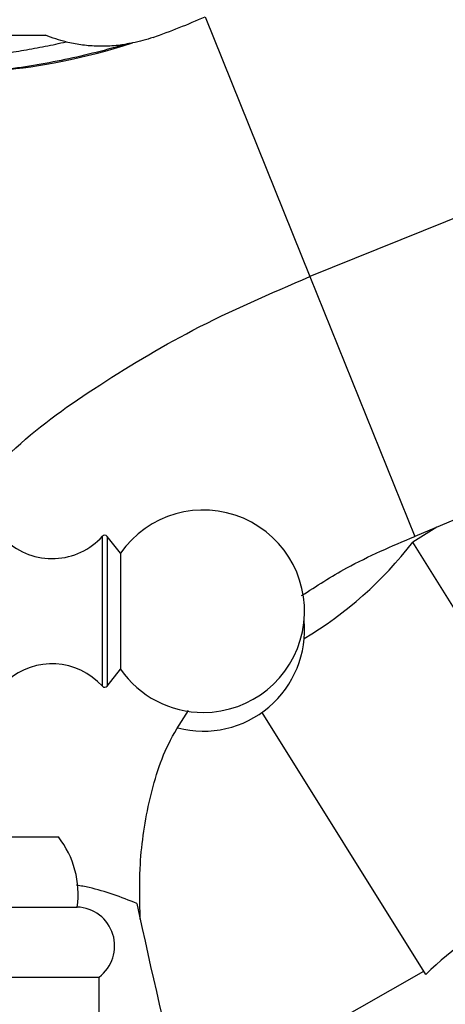
# Model space of a CAD drawing. Units: millimetres. Extents: x 25 to 2021, y 32 to 1467.
# Drawn here: x 1644 to 1672, y 834 to 897 of the extents above; entities that cross this region are included whole.
import ezdxf

# ---------------------------------------------------------------- set-up
doc = ezdxf.new("R2010")
doc.units = ezdxf.units.MM
doc.header["$LTSCALE"] = 7

msp = doc.modelspace()

# ---------------------------------------------------------------- linework, layer by layer
at = {"color": 7, "linetype": 'Continuous', "lineweight": 25}
for p, q in [((1824.921, 946.305), (1663.114, 880.931)), ((1830.54, 932.397), (1669.857, 864.241)), ((1656.371, 897.62), (1663.114, 880.931)), ((1629.864, 896.431), (1646.116, 896.431)), ((1663.114, 880.931), (1669.857, 864.241)), ((1671.255, 864.834), (1669.713, 863.871)), ((1650.937, 863.156), (1650.088, 864.238)), ((1682.961, 842.67), (1669.713, 863.871)), ((1650.937, 863.156), (1650.937, 855.706)), ((1650.088, 854.623), (1650.937, 855.706)), ((1670.559, 836.099), (1660.037, 852.936)), ((1612.764, 844.931), (1646.964, 844.931)), ((1611.564, 840.431), (1648.164, 840.431)), ((1655.073, 827.584), (1670.426, 836.311)), ((1610.164, 835.931), (1649.564, 835.931)), ((1649.564, 813.931), (1649.564, 835.931))]:
    msp.add_line(p, q, dxfattribs=at)
at = {"color": 8, "linetype": 'Continuous', "lineweight": 25}
for p, q in [((1649.782, 864.065), (1649.782, 864.249)), ((1649.782, 854.613), (1649.782, 864.065)), ((1650.088, 864.238), (1650.088, 854.623))]:
    msp.add_line(p, q, dxfattribs=at)
at = {"color": 7, "linetype": 'Continuous', "lineweight": 25}
for centre, radius, start, end in [((1656.264, 859.431), 6.5, 270, 145.03493), ((1646.553, 867.155), 4.344, 226.83677, 318.01534), ((1649.931, 864.115), 0.2, 38.10758, 138.01534), ((1649.909, 879.128), 25, 300.88055, 322.3884), ((1656.264, 858.229), 6.5, 255.41665, 5.304), ((1646.553, 851.707), 4.344, 41.98466, 131.66565), ((1656.264, 859.431), 6.5, 214.96507, 270), ((1649.931, 854.747), 0.2, 221.98466, 321.89242), ((1642.221, 841.256), 6, 352.09482, 37.76802), ((1687.993, 818.181), 25, 101.6116, 134.21717), ((1922.857, 897.431), 276.743, 191.8379, 197.3179), ((1648.067, 837.933), 2.5, 306.79724, 87.76575)]:
    msp.add_arc(centre, radius, start, end, dxfattribs=at)
for points in [[(1653.034, 896.296), (1654.165, 896.688), (1655.278, 897.13), (1656.371, 897.62)], [(1647.459, 896.012), (1647.008, 896.118), (1646.557, 896.258), (1646.116, 896.431)], [(1653.034, 896.296), (1652.605, 896.147), (1652.167, 896.028), (1651.721, 895.939)], [(1643.293, 894.197), (1645.734, 894.391), (1648.496, 894.923), (1651.721, 895.939)], [(1651.721, 895.939), (1651.631, 895.921), (1651.526, 895.901), (1651.381, 895.877)]]:
    msp.add_open_spline(points, degree=3, dxfattribs=at)
for points, knots in [([(1639.33, 894.857), (1639.555, 894.87), (1640.006, 894.897), (1640.682, 894.95), (1641.359, 895.012), (1642.036, 895.084), (1642.713, 895.166), (1643.39, 895.257), (1644.067, 895.358), (1644.745, 895.469), (1645.423, 895.59), (1646.102, 895.72), (1646.781, 895.86), (1647.233, 895.961), (1647.459, 896.012)], [0, 0, 0, 0, 0.0825504, 0.1652012, 0.2479652, 0.3308549, 0.4138831, 0.4970622, 0.5804048, 0.6639231, 0.7476297, 0.8315366, 0.915656, 1, 1, 1, 1]), ([(1651.381, 895.877), (1650.06, 895.488), (1648.725, 895.151), (1646.029, 894.588), (1644.667, 894.361), (1643.293, 894.197)], [0, 0, 0, 0, 0.5, 0.5, 1, 1, 1, 1]), ([(1647.459, 896.012), (1647.757, 895.941), (1648.068, 895.883), (1648.707, 895.794), (1649.036, 895.765), (1649.71, 895.739), (1650.051, 895.743), (1650.568, 895.776), (1650.742, 895.791), (1651.003, 895.822), (1651.091, 895.833), (1651.22, 895.852), (1651.263, 895.858), (1651.322, 895.867), (1651.34, 895.87), (1651.368, 895.875), (1651.378, 895.876), (1651.381, 895.877)], [0, 0, 0, 0, 0.25, 0.25, 0.5, 0.5, 0.75, 0.75, 0.875, 0.875, 0.9375, 0.9375, 0.96875, 0.96875, 0.984375, 0.984375, 1, 1, 1, 1]), ([(1642.814, 868.539), (1643.179, 868.913), (1645.094, 870.875), (1649.375, 873.915), (1655.761, 877.768), (1660.573, 879.838), (1663.114, 880.931)], [0, 0, 0, 0, 0.065765, 0.344984, 0.65411, 1, 1, 1, 1]), ([(1662.573, 860.434), (1663.527, 861.049), (1665.836, 862.539), (1668.37, 863.612), (1669.857, 864.241)], [0, 0, 0, 0, 0.413042, 1, 1, 1, 1]), ([(1652.212, 839.655), (1652.183, 840.738), (1652.115, 843.248), (1652.678, 847.141), (1653.725, 850.624), (1654.91, 852.438), (1655.318, 853.061)], [0, 0, 0, 0, 0.232273, 0.538685, 0.841496, 1, 1, 1, 1]), ([(1652, 840.659), (1650.984, 841.055), (1649.704, 841.553), (1648.396, 841.785), (1648.127, 841.833)], [0, 0, 0, 0, 0.793946, 1, 1, 1, 1])]:
    msp.add_open_spline(points, degree=3, knots=knots, dxfattribs=at)

doc.saveas('drawing.dxf')
